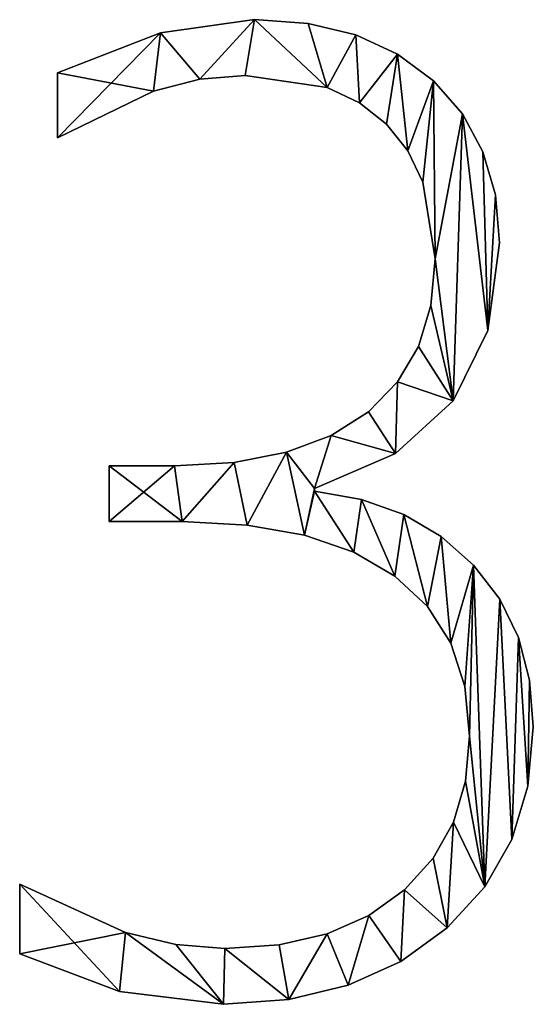
# Model space of a CAD drawing. Units: inches. Extents: x -1.3 to 34.8, y -2.1 to 40.2.
# Drawn here: x 9.8 to 12, y 7.4 to 11.5 of the extents above; entities that cross this region are included whole.
import ezdxf

# ---------------------------------------------------------------- set-up
doc = ezdxf.new("R2010")
doc.units = ezdxf.units.IN
doc.header["$MEASUREMENT"] = 0
doc.layers.get('0').update_dxf_attribs({"true_color": 0xff5454})

# ---------------------------------------------------------------- blocks, each defined once
blk = doc.blocks.new('KRG3618U')
for p, q in [((32.106, 11.748), (32.106, 11.748, 1.181)), ((32.744, 11.702), (32.744, 11.702, 1.181)), ((30.983, 11.589), (30.983, 11.589, 1.181)), ((33.313, 11.565), (33.313, 11.565, 1.181)), ((33.812, 11.338), (33.812, 11.338, 1.181)), ((29.753, 10.338), (29.753, 11.114)), ((29.753, 10.338, 1.181), (29.753, 11.114, 1.181)), ((29.753, 11.114), (29.753, 11.114, 1.181)), ((31.995, 11.082), (31.995, 11.082, 1.181)), ((31.454, 11.036), (31.454, 11.036, 1.181)), ((32.971, 10.937), (32.971, 10.937, 1.181)), ((34.241, 11.019), (34.241, 11.019, 1.181)), ((30.9, 10.896), (30.9, 10.896, 1.181)), ((33.36, 10.755), (33.36, 10.755, 1.181)), ((34.586, 10.625), (34.586, 10.625, 1.181)), ((33.682, 10.5), (33.682, 10.5, 1.181)), ((29.753, 10.338), (29.753, 10.338, 1.181)), ((33.935, 10.181), (33.935, 10.181, 1.181)), ((34.832, 10.171), (34.832, 10.171, 1.181)), ((34.116, 9.808), (34.116, 9.808, 1.181)), ((34.98, 9.658), (34.98, 9.658, 1.181)), ((35.029, 9.086), (35.029, 9.086, 1.181)), ((34.261, 8.896), (34.261, 8.896, 1.181)), ((34.211, 8.339), (34.211, 8.339, 1.181)), ((34.891, 8.038), (34.891, 8.038, 1.181)), ((34.062, 7.849), (34.062, 7.849, 1.181)), ((33.813, 7.426), (33.813, 7.426, 1.181)), ((34.477, 7.201), (34.477, 7.201, 1.181)), ((33.465, 7.07), (33.465, 7.07, 1.181)), ((33.021, 6.788), (33.021, 6.788, 1.181)), ((32.487, 6.586), (32.487, 6.586, 1.181)), ((31.863, 6.465), (31.863, 6.465, 1.181)), ((33.786, 6.573), (33.786, 6.573, 1.181)), ((30.371, 5.759), (30.371, 6.424)), ((30.371, 5.759, 1.181), (30.371, 6.424, 1.181)), ((30.371, 6.424), (30.371, 6.424, 1.181)), ((31.148, 6.424), (31.148, 6.424, 1.181)), ((32.819, 6.155), (32.819, 6.123)), ((32.819, 6.155, 1.181), (32.819, 6.123, 1.181)), ((32.819, 6.155), (32.819, 6.155, 1.181)), ((32.819, 6.123), (32.819, 6.123, 1.181)), ((33.383, 6.024), (33.383, 6.024, 1.181)), ((30.371, 5.759), (30.371, 5.759, 1.181)), ((31.243, 5.759), (31.243, 5.759, 1.181)), ((33.888, 5.843), (33.888, 5.843, 1.181)), ((32.019, 5.718), (32.019, 5.718, 1.181)), ((32.701, 5.597), (32.701, 5.597, 1.181)), ((34.334, 5.582), (34.334, 5.582, 1.181)), ((33.289, 5.394), (33.289, 5.394, 1.181)), ((34.72, 5.24), (34.72, 5.24, 1.181)), ((33.781, 5.109), (33.781, 5.109, 1.181)), ((35.032, 4.833), (35.032, 4.833, 1.181)), ((34.171, 4.746), (34.171, 4.746, 1.181)), ((35.255, 4.376), (35.255, 4.376, 1.181)), ((34.45, 4.307), (34.45, 4.307, 1.181)), ((34.617, 3.792), (34.617, 3.792, 1.181)), ((35.389, 3.868), (35.389, 3.868, 1.181)), ((35.433, 3.311), (35.433, 3.311, 1.181)), ((34.673, 3.2), (34.673, 3.2, 1.181)), ((34.624, 2.661), (34.624, 2.661, 1.181)), ((35.369, 2.603), (35.369, 2.603, 1.181)), ((34.479, 2.175), (34.479, 2.175, 1.181)), ((35.176, 1.967), (35.176, 1.967, 1.181)), ((34.236, 1.744), (34.236, 1.744, 1.181)), ((29.302, 0.602), (29.302, 1.434)), ((29.302, 0.602, 1.181), (29.302, 1.434, 1.181)), ((29.302, 1.434), (29.302, 1.434, 1.181)), ((33.896, 1.366), (33.896, 1.366, 1.181)), ((34.854, 1.403), (34.854, 1.403, 1.181)), ((33.471, 1.06), (33.471, 1.06, 1.181)), ((30.563, 0.858), (30.563, 0.858, 1.181)), ((32.971, 0.841), (32.971, 0.841, 1.181)), ((34.403, 0.911), (34.403, 0.911, 1.181)), ((31.166, 0.713), (31.166, 0.713, 1.181)), ((32.398, 0.709), (32.398, 0.709, 1.181)), ((29.302, 0.602), (29.302, 0.602, 1.181)), ((31.75, 0.665), (31.75, 0.665, 1.181)), ((33.85, 0.512), (33.85, 0.512, 1.181)), ((30.492, 0.151), (30.492, 0.151, 1.181)), ((33.221, 0.228), (33.221, 0.228, 1.181)), ((31.734, 0), (31.734, 0, 1.181)), ((32.515, 0.057), (32.515, 0.057, 1.181))]:
    blk.add_line(p, q)
for points in [[(29.753, 11.114, 0), (30.983, 11.589, 0), (32.106, 11.748, 0), (32.744, 11.702, 0), (33.313, 11.565, 0), (33.812, 11.338, 0), (34.241, 11.019, 0), (34.586, 10.625, 0), (34.832, 10.171, 0), (34.98, 9.658, 0), (35.029, 9.086, 0), (34.891, 8.038, 0), (34.477, 7.201, 0), (33.786, 6.573, 0), (32.819, 6.155, 0)], [(29.753, 11.114, 1.181), (30.983, 11.589, 1.181), (32.106, 11.748, 1.181), (32.744, 11.702, 1.181), (33.313, 11.565, 1.181), (33.812, 11.338, 1.181), (34.241, 11.019, 1.181), (34.586, 10.625, 1.181), (34.832, 10.171, 1.181), (34.98, 9.658, 1.181), (35.029, 9.086, 1.181), (34.891, 8.038, 1.181), (34.477, 7.201, 1.181), (33.786, 6.573, 1.181), (32.819, 6.155, 1.181)], [(30.371, 6.424, 0), (31.148, 6.424, 0), (31.863, 6.465, 0), (32.487, 6.586, 0), (33.021, 6.788, 0), (33.465, 7.07, 0), (33.813, 7.426, 0), (34.062, 7.849, 0), (34.211, 8.339, 0), (34.261, 8.896, 0), (34.116, 9.808, 0), (33.935, 10.181, 0), (33.682, 10.5, 0), (33.36, 10.755, 0), (32.971, 10.937, 0), (31.995, 11.082, 0), (31.454, 11.036, 0), (30.9, 10.896, 0), (29.753, 10.338, 0)], [(30.371, 6.424, 1.181), (31.148, 6.424, 1.181), (31.863, 6.465, 1.181), (32.487, 6.586, 1.181), (33.021, 6.788, 1.181), (33.465, 7.07, 1.181), (33.813, 7.426, 1.181), (34.062, 7.849, 1.181), (34.211, 8.339, 1.181), (34.261, 8.896, 1.181), (34.116, 9.808, 1.181), (33.935, 10.181, 1.181), (33.682, 10.5, 1.181), (33.36, 10.755, 1.181), (32.971, 10.937, 1.181), (31.995, 11.082, 1.181), (31.454, 11.036, 1.181), (30.9, 10.896, 1.181), (29.753, 10.338, 1.181)], [(32.819, 6.123, 0), (33.383, 6.024, 0), (33.888, 5.843, 0), (34.334, 5.582, 0), (34.72, 5.24, 0), (35.032, 4.833, 0), (35.255, 4.376, 0), (35.389, 3.868, 0), (35.433, 3.311, 0), (35.369, 2.603, 0), (35.176, 1.967, 0), (34.854, 1.403, 0), (34.403, 0.911, 0), (33.85, 0.512, 0), (33.221, 0.228, 0), (32.515, 0.057, 0), (31.734, 0, 0), (30.492, 0.151, 0), (29.302, 0.602, 0)], [(32.819, 6.123, 1.181), (33.383, 6.024, 1.181), (33.888, 5.843, 1.181), (34.334, 5.582, 1.181), (34.72, 5.24, 1.181), (35.032, 4.833, 1.181), (35.255, 4.376, 1.181), (35.389, 3.868, 1.181), (35.433, 3.311, 1.181), (35.369, 2.603, 1.181), (35.176, 1.967, 1.181), (34.854, 1.403, 1.181), (34.403, 0.911, 1.181), (33.85, 0.512, 1.181), (33.221, 0.228, 1.181), (32.515, 0.057, 1.181), (31.734, 0, 1.181), (30.492, 0.151, 1.181), (29.302, 0.602, 1.181)], [(29.302, 1.434, 0), (30.563, 0.858, 0), (31.166, 0.713, 0), (31.75, 0.665, 0), (32.398, 0.709, 0), (32.971, 0.841, 0), (33.471, 1.06, 0), (33.896, 1.366, 0), (34.236, 1.744, 0), (34.479, 2.175, 0), (34.624, 2.661, 0), (34.673, 3.2, 0), (34.617, 3.792, 0), (34.45, 4.307, 0), (34.171, 4.746, 0), (33.781, 5.109, 0), (33.289, 5.394, 0), (32.701, 5.597, 0), (32.019, 5.718, 0), (31.243, 5.759, 0), (30.371, 5.759, 0)], [(29.302, 1.434, 1.181), (30.563, 0.858, 1.181), (31.166, 0.713, 1.181), (31.75, 0.665, 1.181), (32.398, 0.709, 1.181), (32.971, 0.841, 1.181), (33.471, 1.06, 1.181), (33.896, 1.366, 1.181), (34.236, 1.744, 1.181), (34.479, 2.175, 1.181), (34.624, 2.661, 1.181), (34.673, 3.2, 1.181), (34.617, 3.792, 1.181), (34.45, 4.307, 1.181), (34.171, 4.746, 1.181), (33.781, 5.109, 1.181), (33.289, 5.394, 1.181), (32.701, 5.597, 1.181), (32.019, 5.718, 1.181), (31.243, 5.759, 1.181), (30.371, 5.759, 1.181)]]:
    blk.add_polyline3d(points)
mesh = blk.add_polyface()
corners = [(30.983, 11.589), (29.753, 10.338), (29.753, 11.114), (30.9, 10.896), (31.454, 11.036), (32.106, 11.748), (31.995, 11.082), (32.971, 10.937), (32.744, 11.702), (33.313, 11.565), (33.36, 10.755), (33.812, 11.338), (33.682, 10.5), (33.935, 10.181), (34.241, 11.019), (34.116, 9.808), (34.261, 8.896), (34.586, 10.625), (34.477, 7.201), (34.891, 8.038), (34.832, 10.171), (34.98, 9.658), (35.029, 9.086), (31.148, 6.424), (30.371, 5.759), (30.371, 6.424), (31.243, 5.759), (31.863, 6.465), (32.019, 5.718), (32.487, 6.586), (32.701, 5.597), (32.819, 6.155), (33.021, 6.788), (33.786, 6.573), (33.465, 7.07), (33.813, 7.426), (34.062, 7.849), (34.211, 8.339), (32.819, 6.123), (33.289, 5.394), (33.383, 6.024), (33.781, 5.109), (33.888, 5.843), (34.171, 4.746), (34.334, 5.582), (34.45, 4.307), (34.72, 5.24), (34.617, 3.792), (34.673, 3.2), (30.563, 0.858), (29.302, 0.602), (29.302, 1.434), (30.492, 0.151), (31.734, 0), (31.166, 0.713), (31.75, 0.665), (32.515, 0.057), (32.398, 0.709), (32.971, 0.841), (33.221, 0.228), (33.471, 1.06), (33.85, 0.512), (33.896, 1.366), (34.403, 0.911), (34.236, 1.744), (34.479, 2.175), (34.854, 1.403), (34.624, 2.661), (35.032, 4.833), (35.176, 1.967), (35.255, 4.376), (35.369, 2.603), (35.389, 3.868), (35.433, 3.311)]
mesh.append_faces([[corners[k] for k in face] for face in [(0, 1, 2), (19, 21, 22), (23, 24, 25), (49, 50, 51), (71, 72, 73)]], dxfattribs={"vtx0": -1})
mesh.append_faces([[corners[k] for k in face] for face in [(1, 0, 3), (3, 0, 4), (4, 5, 6), (6, 5, 7), (7, 9, 10), (10, 11, 12), (12, 11, 13), (13, 14, 15), (15, 14, 16), (18, 17, 19), (24, 23, 26), (26, 27, 28), (28, 29, 30), (31, 32, 33), (33, 35, 18), (30, 38, 39), (38, 30, 31), (39, 40, 41), (41, 42, 43), (43, 44, 45), (45, 46, 47), (47, 46, 48), (50, 49, 52), (52, 49, 53), (53, 55, 56), (56, 58, 59), (59, 60, 61), (61, 62, 63), (63, 65, 66), (66, 68, 69), (69, 70, 71)]], dxfattribs={"vtx0": -1, "vtx1": -1})
mesh.append_faces([[corners[k] for k in face] for face in [(16, 17, 18), (30, 29, 31), (66, 48, 46)]], dxfattribs={"vtx0": -1, "vtx1": -1, "vtx2": -1})
mesh.append_faces([[corners[k] for k in face] for face in [(4, 0, 5), (7, 5, 8), (7, 8, 9), (10, 9, 11), (13, 11, 14), (16, 14, 17), (19, 17, 20), (19, 20, 21), (26, 23, 27), (28, 27, 29), (31, 29, 32), (33, 32, 34), (33, 34, 35), (18, 35, 36), (18, 36, 37), (18, 37, 16), (39, 38, 40), (41, 40, 42), (43, 42, 44), (45, 44, 46), (53, 49, 54), (53, 54, 55), (56, 55, 57), (56, 57, 58), (59, 58, 60), (61, 60, 62), (63, 62, 64), (63, 64, 65), (66, 65, 67), (66, 67, 48), (66, 46, 68), (69, 68, 70), (71, 70, 72)]], dxfattribs={"vtx0": -1, "vtx2": -1})
mesh = blk.add_polyface()
corners = [(30.492, 0.151, 1.181), (29.302, 1.434, 1.181), (29.302, 0.602, 1.181), (30.563, 0.858, 1.181), (31.734, 0, 1.181), (31.166, 0.713, 1.181), (31.75, 0.665, 1.181), (32.515, 0.057, 1.181), (32.398, 0.709, 1.181), (32.971, 0.841, 1.181), (33.221, 0.228, 1.181), (33.471, 1.06, 1.181), (33.85, 0.512, 1.181), (33.896, 1.366, 1.181), (34.403, 0.911, 1.181), (34.236, 1.744, 1.181), (34.479, 2.175, 1.181), (34.854, 1.403, 1.181), (34.624, 2.661, 1.181), (34.673, 3.2, 1.181), (34.72, 5.24, 1.181), (35.032, 4.833, 1.181), (35.176, 1.967, 1.181), (35.255, 4.376, 1.181), (35.369, 2.603, 1.181), (35.389, 3.868, 1.181), (35.433, 3.311, 1.181), (33.289, 5.394, 1.181), (32.819, 6.123, 1.181), (32.701, 5.597, 1.181), (33.383, 6.024, 1.181), (33.781, 5.109, 1.181), (33.888, 5.843, 1.181), (34.171, 4.746, 1.181), (34.334, 5.582, 1.181), (34.45, 4.307, 1.181), (34.617, 3.792, 1.181), (31.243, 5.759, 1.181), (30.371, 6.424, 1.181), (30.371, 5.759, 1.181), (31.148, 6.424, 1.181), (31.863, 6.465, 1.181), (32.019, 5.718, 1.181), (32.487, 6.586, 1.181), (32.819, 6.155, 1.181), (33.021, 6.788, 1.181), (33.786, 6.573, 1.181), (33.465, 7.07, 1.181), (33.813, 7.426, 1.181), (34.477, 7.201, 1.181), (34.062, 7.849, 1.181), (34.211, 8.339, 1.181), (34.261, 8.896, 1.181), (30.9, 10.896, 1.181), (29.753, 11.114, 1.181), (29.753, 10.338, 1.181), (30.983, 11.589, 1.181), (31.454, 11.036, 1.181), (32.106, 11.748, 1.181), (31.995, 11.082, 1.181), (32.971, 10.937, 1.181), (32.744, 11.702, 1.181), (33.313, 11.565, 1.181), (33.36, 10.755, 1.181), (33.812, 11.338, 1.181), (33.682, 10.5, 1.181), (33.935, 10.181, 1.181), (34.241, 11.019, 1.181), (34.116, 9.808, 1.181), (34.586, 10.625, 1.181), (34.891, 8.038, 1.181), (34.832, 10.171, 1.181), (34.98, 9.658, 1.181), (35.029, 9.086, 1.181)]
mesh.append_faces([[corners[k] for k in face] for face in [(0, 1, 2), (25, 24, 26), (37, 38, 39), (53, 54, 55), (72, 70, 73)]], dxfattribs={"vtx0": -1})
mesh.append_faces([[corners[k] for k in face] for face in [(1, 0, 3), (3, 4, 5), (5, 4, 6), (6, 7, 8), (8, 7, 9), (9, 10, 11), (11, 12, 13), (13, 14, 15), (15, 14, 16), (16, 17, 18), (18, 17, 19), (20, 17, 21), (21, 22, 23), (23, 24, 25), (27, 28, 29), (28, 27, 30), (30, 31, 32), (32, 33, 34), (34, 35, 20), (38, 37, 40), (40, 37, 41), (41, 42, 43), (43, 44, 45), (44, 29, 28), (45, 46, 47), (47, 46, 48), (48, 49, 50), (50, 49, 51), (51, 49, 52), (54, 53, 56), (56, 57, 58), (58, 60, 61), (61, 60, 62), (62, 63, 64), (64, 66, 67), (67, 52, 69), (69, 70, 71), (71, 70, 72)]], dxfattribs={"vtx0": -1, "vtx1": -1})
mesh.append_faces([[corners[k] for k in face] for face in [(19, 17, 20), (43, 29, 44), (69, 52, 49)]], dxfattribs={"vtx0": -1, "vtx1": -1, "vtx2": -1})
mesh.append_faces([[corners[k] for k in face] for face in [(3, 0, 4), (6, 4, 7), (9, 7, 10), (11, 10, 12), (13, 12, 14), (16, 14, 17), (21, 17, 22), (23, 22, 24), (30, 27, 31), (32, 31, 33), (34, 33, 35), (20, 35, 36), (20, 36, 19), (41, 37, 42), (43, 42, 29), (45, 44, 46), (48, 46, 49), (56, 53, 57), (58, 57, 59), (58, 59, 60), (62, 60, 63), (64, 63, 65), (64, 65, 66), (67, 66, 68), (67, 68, 52), (69, 49, 70)]], dxfattribs={"vtx0": -1, "vtx2": -1})
mesh = blk.add_polyface()
corners = [(30.983, 11.589, 1.181), (32.106, 11.748), (30.983, 11.589), (32.106, 11.748, 1.181)]
mesh.append_faces([[corners[k] for k in face] for face in [(0, 1, 2), (1, 0, 3)]], dxfattribs={"vtx0": -1})
mesh = blk.add_polyface()
corners = [(32.106, 11.748, 1.181), (32.744, 11.702), (32.106, 11.748), (32.744, 11.702, 1.181)]
mesh.append_faces([[corners[k] for k in face] for face in [(0, 1, 2), (1, 0, 3)]], dxfattribs={"vtx0": -1})
mesh = blk.add_polyface()
corners = [(32.744, 11.702, 1.181), (33.313, 11.565), (32.744, 11.702), (33.313, 11.565, 1.181)]
mesh.append_faces([[corners[k] for k in face] for face in [(0, 1, 2), (1, 0, 3)]], dxfattribs={"vtx0": -1})
mesh = blk.add_polyface()
corners = [(29.753, 11.114, 1.181), (30.983, 11.589), (29.753, 11.114), (30.983, 11.589, 1.181)]
mesh.append_faces([[corners[k] for k in face] for face in [(0, 1, 2), (1, 0, 3)]], dxfattribs={"vtx0": -1})
mesh = blk.add_polyface()
corners = [(33.313, 11.565, 1.181), (33.812, 11.338), (33.313, 11.565), (33.812, 11.338, 1.181)]
mesh.append_faces([[corners[k] for k in face] for face in [(0, 1, 2), (1, 0, 3)]], dxfattribs={"vtx0": -1})
mesh = blk.add_polyface()
corners = [(33.812, 11.338, 1.181), (34.241, 11.019), (33.812, 11.338), (34.241, 11.019, 1.181)]
mesh.append_faces([[corners[k] for k in face] for face in [(0, 1, 2), (1, 0, 3)]], dxfattribs={"vtx0": -1})
mesh = blk.add_polyface()
corners = [(29.753, 11.114, 1.181), (29.753, 10.338), (29.753, 10.338, 1.181), (29.753, 11.114)]
mesh.append_faces([[corners[k] for k in face] for face in [(0, 1, 2), (1, 0, 3)]], dxfattribs={"vtx0": -1})
mesh = blk.add_polyface()
corners = [(31.995, 11.082, 1.181), (31.454, 11.036), (31.995, 11.082), (31.454, 11.036, 1.181)]
mesh.append_faces([[corners[k] for k in face] for face in [(0, 1, 2), (1, 0, 3)]], dxfattribs={"vtx0": -1})
mesh = blk.add_polyface()
corners = [(32.971, 10.937, 1.181), (31.995, 11.082), (32.971, 10.937), (31.995, 11.082, 1.181)]
mesh.append_faces([[corners[k] for k in face] for face in [(0, 1, 2), (1, 0, 3)]], dxfattribs={"vtx0": -1})
mesh = blk.add_polyface()
corners = [(31.454, 11.036, 1.181), (30.9, 10.896), (31.454, 11.036), (30.9, 10.896, 1.181)]
mesh.append_faces([[corners[k] for k in face] for face in [(0, 1, 2), (1, 0, 3)]], dxfattribs={"vtx0": -1})
mesh = blk.add_polyface()
corners = [(33.36, 10.755, 1.181), (32.971, 10.937), (33.36, 10.755), (32.971, 10.937, 1.181)]
mesh.append_faces([[corners[k] for k in face] for face in [(0, 1, 2), (1, 0, 3)]], dxfattribs={"vtx0": -1})
mesh = blk.add_polyface()
corners = [(34.241, 11.019), (34.586, 10.625, 1.181), (34.586, 10.625), (34.241, 11.019, 1.181)]
mesh.append_faces([[corners[k] for k in face] for face in [(0, 1, 2), (1, 0, 3)]], dxfattribs={"vtx0": -1})
mesh = blk.add_polyface()
corners = [(30.9, 10.896, 1.181), (29.753, 10.338), (30.9, 10.896), (29.753, 10.338, 1.181)]
mesh.append_faces([[corners[k] for k in face] for face in [(0, 1, 2), (1, 0, 3)]], dxfattribs={"vtx0": -1})
mesh = blk.add_polyface()
corners = [(33.682, 10.5, 1.181), (33.36, 10.755), (33.682, 10.5), (33.36, 10.755, 1.181)]
mesh.append_faces([[corners[k] for k in face] for face in [(0, 1, 2), (1, 0, 3)]], dxfattribs={"vtx0": -1})
mesh = blk.add_polyface()
corners = [(34.586, 10.625), (34.832, 10.171, 1.181), (34.832, 10.171), (34.586, 10.625, 1.181)]
mesh.append_faces([[corners[k] for k in face] for face in [(0, 1, 2), (1, 0, 3)]], dxfattribs={"vtx0": -1})
mesh = blk.add_polyface()
corners = [(33.682, 10.5, 1.181), (33.935, 10.181), (33.935, 10.181, 1.181), (33.682, 10.5)]
mesh.append_faces([[corners[k] for k in face] for face in [(0, 1, 2), (1, 0, 3)]], dxfattribs={"vtx0": -1})
mesh = blk.add_polyface()
corners = [(33.935, 10.181, 1.181), (34.116, 9.808), (34.116, 9.808, 1.181), (33.935, 10.181)]
mesh.append_faces([[corners[k] for k in face] for face in [(0, 1, 2), (1, 0, 3)]], dxfattribs={"vtx0": -1})
mesh = blk.add_polyface()
corners = [(34.832, 10.171), (34.98, 9.658, 1.181), (34.98, 9.658), (34.832, 10.171, 1.181)]
mesh.append_faces([[corners[k] for k in face] for face in [(0, 1, 2), (1, 0, 3)]], dxfattribs={"vtx0": -1})
mesh = blk.add_polyface()
corners = [(34.116, 9.808, 1.181), (34.261, 8.896), (34.261, 8.896, 1.181), (34.116, 9.808)]
mesh.append_faces([[corners[k] for k in face] for face in [(0, 1, 2), (1, 0, 3)]], dxfattribs={"vtx0": -1})
mesh = blk.add_polyface()
corners = [(34.98, 9.658), (35.029, 9.086, 1.181), (35.029, 9.086), (34.98, 9.658, 1.181)]
mesh.append_faces([[corners[k] for k in face] for face in [(0, 1, 2), (1, 0, 3)]], dxfattribs={"vtx0": -1})
mesh = blk.add_polyface()
corners = [(35.029, 9.086), (34.891, 8.038, 1.181), (34.891, 8.038), (35.029, 9.086, 1.181)]
mesh.append_faces([[corners[k] for k in face] for face in [(0, 1, 2), (1, 0, 3)]], dxfattribs={"vtx0": -1})
mesh = blk.add_polyface()
corners = [(34.261, 8.896, 1.181), (34.211, 8.339), (34.211, 8.339, 1.181), (34.261, 8.896)]
mesh.append_faces([[corners[k] for k in face] for face in [(0, 1, 2), (1, 0, 3)]], dxfattribs={"vtx0": -1})
mesh = blk.add_polyface()
corners = [(34.211, 8.339, 1.181), (34.062, 7.849), (34.062, 7.849, 1.181), (34.211, 8.339)]
mesh.append_faces([[corners[k] for k in face] for face in [(0, 1, 2), (1, 0, 3)]], dxfattribs={"vtx0": -1})
mesh = blk.add_polyface()
corners = [(34.891, 8.038), (34.477, 7.201, 1.181), (34.477, 7.201), (34.891, 8.038, 1.181)]
mesh.append_faces([[corners[k] for k in face] for face in [(0, 1, 2), (1, 0, 3)]], dxfattribs={"vtx0": -1})
mesh = blk.add_polyface()
corners = [(34.062, 7.849, 1.181), (33.813, 7.426), (33.813, 7.426, 1.181), (34.062, 7.849)]
mesh.append_faces([[corners[k] for k in face] for face in [(0, 1, 2), (1, 0, 3)]], dxfattribs={"vtx0": -1})
mesh = blk.add_polyface()
corners = [(33.813, 7.426, 1.181), (33.465, 7.07), (33.465, 7.07, 1.181), (33.813, 7.426)]
mesh.append_faces([[corners[k] for k in face] for face in [(0, 1, 2), (1, 0, 3)]], dxfattribs={"vtx0": -1})
mesh = blk.add_polyface()
corners = [(34.477, 7.201, 1.181), (33.786, 6.573), (34.477, 7.201), (33.786, 6.573, 1.181)]
mesh.append_faces([[corners[k] for k in face] for face in [(0, 1, 2), (1, 0, 3)]], dxfattribs={"vtx0": -1})
mesh = blk.add_polyface()
corners = [(33.021, 6.788, 1.181), (33.465, 7.07), (33.021, 6.788), (33.465, 7.07, 1.181)]
mesh.append_faces([[corners[k] for k in face] for face in [(0, 1, 2), (1, 0, 3)]], dxfattribs={"vtx0": -1})
mesh = blk.add_polyface()
corners = [(32.487, 6.586, 1.181), (33.021, 6.788), (32.487, 6.586), (33.021, 6.788, 1.181)]
mesh.append_faces([[corners[k] for k in face] for face in [(0, 1, 2), (1, 0, 3)]], dxfattribs={"vtx0": -1})
mesh = blk.add_polyface()
corners = [(31.863, 6.465, 1.181), (32.487, 6.586), (31.863, 6.465), (32.487, 6.586, 1.181)]
mesh.append_faces([[corners[k] for k in face] for face in [(0, 1, 2), (1, 0, 3)]], dxfattribs={"vtx0": -1})
mesh = blk.add_polyface()
corners = [(31.148, 6.424, 1.181), (31.863, 6.465), (31.148, 6.424), (31.863, 6.465, 1.181)]
mesh.append_faces([[corners[k] for k in face] for face in [(0, 1, 2), (1, 0, 3)]], dxfattribs={"vtx0": -1})
mesh = blk.add_polyface()
corners = [(33.786, 6.573, 1.181), (32.819, 6.155), (33.786, 6.573), (32.819, 6.155, 1.181)]
mesh.append_faces([[corners[k] for k in face] for face in [(0, 1, 2), (1, 0, 3)]], dxfattribs={"vtx0": -1})
mesh = blk.add_polyface()
corners = [(30.371, 6.424, 1.181), (30.371, 5.759), (30.371, 5.759, 1.181), (30.371, 6.424)]
mesh.append_faces([[corners[k] for k in face] for face in [(0, 1, 2), (1, 0, 3)]], dxfattribs={"vtx0": -1})
mesh = blk.add_polyface()
corners = [(30.371, 6.424, 1.181), (31.148, 6.424), (30.371, 6.424), (31.148, 6.424, 1.181)]
mesh.append_faces([[corners[k] for k in face] for face in [(0, 1, 2), (1, 0, 3)]], dxfattribs={"vtx0": -1})
mesh = blk.add_polyface()
corners = [(32.819, 6.155), (32.819, 6.123, 1.181), (32.819, 6.123), (32.819, 6.155, 1.181)]
mesh.append_faces([[corners[k] for k in face] for face in [(0, 1, 2), (1, 0, 3)]], dxfattribs={"vtx0": -1})
mesh = blk.add_polyface()
corners = [(32.819, 6.123, 1.181), (33.383, 6.024), (32.819, 6.123), (33.383, 6.024, 1.181)]
mesh.append_faces([[corners[k] for k in face] for face in [(0, 1, 2), (1, 0, 3)]], dxfattribs={"vtx0": -1})
mesh = blk.add_polyface()
corners = [(33.383, 6.024, 1.181), (33.888, 5.843), (33.383, 6.024), (33.888, 5.843, 1.181)]
mesh.append_faces([[corners[k] for k in face] for face in [(0, 1, 2), (1, 0, 3)]], dxfattribs={"vtx0": -1})
mesh = blk.add_polyface()
corners = [(31.243, 5.759, 1.181), (30.371, 5.759), (31.243, 5.759), (30.371, 5.759, 1.181)]
mesh.append_faces([[corners[k] for k in face] for face in [(0, 1, 2), (1, 0, 3)]], dxfattribs={"vtx0": -1})
mesh = blk.add_polyface()
corners = [(32.019, 5.718, 1.181), (31.243, 5.759), (32.019, 5.718), (31.243, 5.759, 1.181)]
mesh.append_faces([[corners[k] for k in face] for face in [(0, 1, 2), (1, 0, 3)]], dxfattribs={"vtx0": -1})
mesh = blk.add_polyface()
corners = [(33.888, 5.843, 1.181), (34.334, 5.582), (33.888, 5.843), (34.334, 5.582, 1.181)]
mesh.append_faces([[corners[k] for k in face] for face in [(0, 1, 2), (1, 0, 3)]], dxfattribs={"vtx0": -1})
mesh = blk.add_polyface()
corners = [(32.701, 5.597, 1.181), (32.019, 5.718), (32.701, 5.597), (32.019, 5.718, 1.181)]
mesh.append_faces([[corners[k] for k in face] for face in [(0, 1, 2), (1, 0, 3)]], dxfattribs={"vtx0": -1})
mesh = blk.add_polyface()
corners = [(33.289, 5.394, 1.181), (32.701, 5.597), (33.289, 5.394), (32.701, 5.597, 1.181)]
mesh.append_faces([[corners[k] for k in face] for face in [(0, 1, 2), (1, 0, 3)]], dxfattribs={"vtx0": -1})
mesh = blk.add_polyface()
corners = [(34.334, 5.582, 1.181), (34.72, 5.24), (34.334, 5.582), (34.72, 5.24, 1.181)]
mesh.append_faces([[corners[k] for k in face] for face in [(0, 1, 2), (1, 0, 3)]], dxfattribs={"vtx0": -1})
mesh = blk.add_polyface()
corners = [(33.781, 5.109, 1.181), (33.289, 5.394), (33.781, 5.109), (33.289, 5.394, 1.181)]
mesh.append_faces([[corners[k] for k in face] for face in [(0, 1, 2), (1, 0, 3)]], dxfattribs={"vtx0": -1})
mesh = blk.add_polyface()
corners = [(34.72, 5.24), (35.032, 4.833, 1.181), (35.032, 4.833), (34.72, 5.24, 1.181)]
mesh.append_faces([[corners[k] for k in face] for face in [(0, 1, 2), (1, 0, 3)]], dxfattribs={"vtx0": -1})
mesh = blk.add_polyface()
corners = [(34.171, 4.746, 1.181), (33.781, 5.109), (34.171, 4.746), (33.781, 5.109, 1.181)]
mesh.append_faces([[corners[k] for k in face] for face in [(0, 1, 2), (1, 0, 3)]], dxfattribs={"vtx0": -1})
mesh = blk.add_polyface()
corners = [(35.032, 4.833), (35.255, 4.376, 1.181), (35.255, 4.376), (35.032, 4.833, 1.181)]
mesh.append_faces([[corners[k] for k in face] for face in [(0, 1, 2), (1, 0, 3)]], dxfattribs={"vtx0": -1})
mesh = blk.add_polyface()
corners = [(34.171, 4.746, 1.181), (34.45, 4.307), (34.45, 4.307, 1.181), (34.171, 4.746)]
mesh.append_faces([[corners[k] for k in face] for face in [(0, 1, 2), (1, 0, 3)]], dxfattribs={"vtx0": -1})
mesh = blk.add_polyface()
corners = [(35.255, 4.376), (35.389, 3.868, 1.181), (35.389, 3.868), (35.255, 4.376, 1.181)]
mesh.append_faces([[corners[k] for k in face] for face in [(0, 1, 2), (1, 0, 3)]], dxfattribs={"vtx0": -1})
mesh = blk.add_polyface()
corners = [(34.45, 4.307, 1.181), (34.617, 3.792), (34.617, 3.792, 1.181), (34.45, 4.307)]
mesh.append_faces([[corners[k] for k in face] for face in [(0, 1, 2), (1, 0, 3)]], dxfattribs={"vtx0": -1})
mesh = blk.add_polyface()
corners = [(34.617, 3.792, 1.181), (34.673, 3.2), (34.673, 3.2, 1.181), (34.617, 3.792)]
mesh.append_faces([[corners[k] for k in face] for face in [(0, 1, 2), (1, 0, 3)]], dxfattribs={"vtx0": -1})
mesh = blk.add_polyface()
corners = [(35.389, 3.868), (35.433, 3.311, 1.181), (35.433, 3.311), (35.389, 3.868, 1.181)]
mesh.append_faces([[corners[k] for k in face] for face in [(0, 1, 2), (1, 0, 3)]], dxfattribs={"vtx0": -1})
mesh = blk.add_polyface()
corners = [(35.433, 3.311), (35.369, 2.603, 1.181), (35.369, 2.603), (35.433, 3.311, 1.181)]
mesh.append_faces([[corners[k] for k in face] for face in [(0, 1, 2), (1, 0, 3)]], dxfattribs={"vtx0": -1})
mesh = blk.add_polyface()
corners = [(34.673, 3.2, 1.181), (34.624, 2.661), (34.624, 2.661, 1.181), (34.673, 3.2)]
mesh.append_faces([[corners[k] for k in face] for face in [(0, 1, 2), (1, 0, 3)]], dxfattribs={"vtx0": -1})
mesh = blk.add_polyface()
corners = [(34.624, 2.661, 1.181), (34.479, 2.175), (34.479, 2.175, 1.181), (34.624, 2.661)]
mesh.append_faces([[corners[k] for k in face] for face in [(0, 1, 2), (1, 0, 3)]], dxfattribs={"vtx0": -1})
mesh = blk.add_polyface()
corners = [(35.369, 2.603), (35.176, 1.967, 1.181), (35.176, 1.967), (35.369, 2.603, 1.181)]
mesh.append_faces([[corners[k] for k in face] for face in [(0, 1, 2), (1, 0, 3)]], dxfattribs={"vtx0": -1})
mesh = blk.add_polyface()
corners = [(34.479, 2.175, 1.181), (34.236, 1.744), (34.236, 1.744, 1.181), (34.479, 2.175)]
mesh.append_faces([[corners[k] for k in face] for face in [(0, 1, 2), (1, 0, 3)]], dxfattribs={"vtx0": -1})
mesh = blk.add_polyface()
corners = [(35.176, 1.967), (34.854, 1.403, 1.181), (34.854, 1.403), (35.176, 1.967, 1.181)]
mesh.append_faces([[corners[k] for k in face] for face in [(0, 1, 2), (1, 0, 3)]], dxfattribs={"vtx0": -1})
mesh = blk.add_polyface()
corners = [(34.236, 1.744, 1.181), (33.896, 1.366), (33.896, 1.366, 1.181), (34.236, 1.744)]
mesh.append_faces([[corners[k] for k in face] for face in [(0, 1, 2), (1, 0, 3)]], dxfattribs={"vtx0": -1})
mesh = blk.add_polyface()
corners = [(29.302, 1.434, 1.181), (29.302, 0.602), (29.302, 0.602, 1.181), (29.302, 1.434)]
mesh.append_faces([[corners[k] for k in face] for face in [(0, 1, 2), (1, 0, 3)]], dxfattribs={"vtx0": -1})
mesh = blk.add_polyface()
corners = [(29.302, 1.434, 1.181), (30.563, 0.858), (29.302, 1.434), (30.563, 0.858, 1.181)]
mesh.append_faces([[corners[k] for k in face] for face in [(0, 1, 2), (1, 0, 3)]], dxfattribs={"vtx0": -1})
mesh = blk.add_polyface()
corners = [(33.471, 1.06, 1.181), (33.896, 1.366), (33.471, 1.06), (33.896, 1.366, 1.181)]
mesh.append_faces([[corners[k] for k in face] for face in [(0, 1, 2), (1, 0, 3)]], dxfattribs={"vtx0": -1})
mesh = blk.add_polyface()
corners = [(34.854, 1.403), (34.403, 0.911, 1.181), (34.403, 0.911), (34.854, 1.403, 1.181)]
mesh.append_faces([[corners[k] for k in face] for face in [(0, 1, 2), (1, 0, 3)]], dxfattribs={"vtx0": -1})
mesh = blk.add_polyface()
corners = [(32.971, 0.841, 1.181), (33.471, 1.06), (32.971, 0.841), (33.471, 1.06, 1.181)]
mesh.append_faces([[corners[k] for k in face] for face in [(0, 1, 2), (1, 0, 3)]], dxfattribs={"vtx0": -1})
mesh = blk.add_polyface()
corners = [(30.563, 0.858, 1.181), (31.166, 0.713), (30.563, 0.858), (31.166, 0.713, 1.181)]
mesh.append_faces([[corners[k] for k in face] for face in [(0, 1, 2), (1, 0, 3)]], dxfattribs={"vtx0": -1})
mesh = blk.add_polyface()
corners = [(32.398, 0.709, 1.181), (32.971, 0.841), (32.398, 0.709), (32.971, 0.841, 1.181)]
mesh.append_faces([[corners[k] for k in face] for face in [(0, 1, 2), (1, 0, 3)]], dxfattribs={"vtx0": -1})
mesh = blk.add_polyface()
corners = [(34.403, 0.911, 1.181), (33.85, 0.512), (34.403, 0.911), (33.85, 0.512, 1.181)]
mesh.append_faces([[corners[k] for k in face] for face in [(0, 1, 2), (1, 0, 3)]], dxfattribs={"vtx0": -1})
mesh = blk.add_polyface()
corners = [(31.166, 0.713, 1.181), (31.75, 0.665), (31.166, 0.713), (31.75, 0.665, 1.181)]
mesh.append_faces([[corners[k] for k in face] for face in [(0, 1, 2), (1, 0, 3)]], dxfattribs={"vtx0": -1})
mesh = blk.add_polyface()
corners = [(31.75, 0.665, 1.181), (32.398, 0.709), (31.75, 0.665), (32.398, 0.709, 1.181)]
mesh.append_faces([[corners[k] for k in face] for face in [(0, 1, 2), (1, 0, 3)]], dxfattribs={"vtx0": -1})
mesh = blk.add_polyface()
corners = [(30.492, 0.151, 1.181), (29.302, 0.602), (30.492, 0.151), (29.302, 0.602, 1.181)]
mesh.append_faces([[corners[k] for k in face] for face in [(0, 1, 2), (1, 0, 3)]], dxfattribs={"vtx0": -1})
mesh = blk.add_polyface()
corners = [(33.85, 0.512, 1.181), (33.221, 0.228), (33.85, 0.512), (33.221, 0.228, 1.181)]
mesh.append_faces([[corners[k] for k in face] for face in [(0, 1, 2), (1, 0, 3)]], dxfattribs={"vtx0": -1})
mesh = blk.add_polyface()
corners = [(31.734, 0, 1.181), (30.492, 0.151), (31.734, 0), (30.492, 0.151, 1.181)]
mesh.append_faces([[corners[k] for k in face] for face in [(0, 1, 2), (1, 0, 3)]], dxfattribs={"vtx0": -1})
mesh = blk.add_polyface()
corners = [(33.221, 0.228, 1.181), (32.515, 0.057), (33.221, 0.228), (32.515, 0.057, 1.181)]
mesh.append_faces([[corners[k] for k in face] for face in [(0, 1, 2), (1, 0, 3)]], dxfattribs={"vtx0": -1})
mesh = blk.add_polyface()
corners = [(32.515, 0.057, 1.181), (31.734, 0), (32.515, 0.057), (31.734, 0, 1.181)]
mesh.append_faces([[corners[k] for k in face] for face in [(0, 1, 2), (1, 0, 3)]], dxfattribs={"vtx0": -1})

msp = doc.modelspace()

# ---------------------------------------------------------------- block references
at = {"xscale": 0.35, "yscale": 0.35, "zscale": 0.35}
msp.add_blockref('KRG3618U', (-0.4145, 7.4287), dxfattribs=at)

doc.saveas('drawing.dxf')
